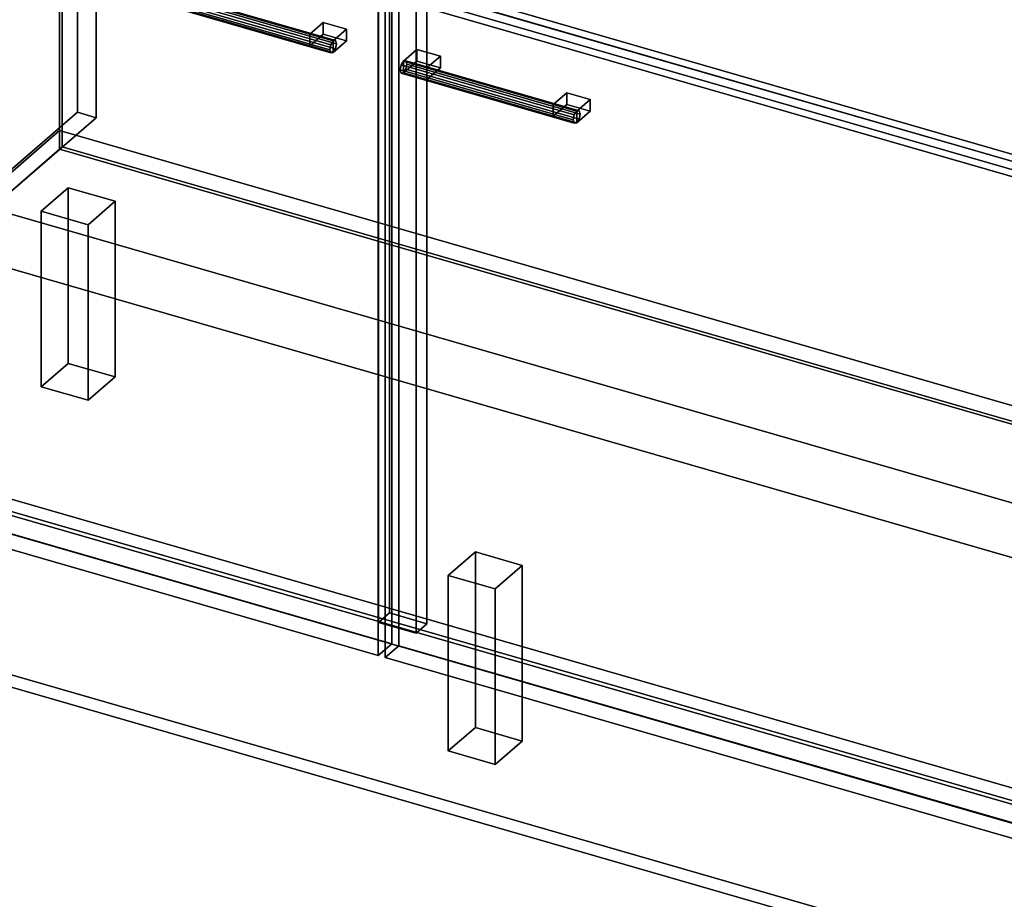
# Model space of a CAD drawing. Extents: x -1561 to 3499, y -2299 to 2343.
# Drawn here: x 477 to 1205, y -602 to 48 of the extents above; entities that cross this region are included whole.
import ezdxf

# ---------------------------------------------------------------- set-up
doc = ezdxf.new("R2010")
doc.units = 0
doc.layers.add('layer0', color=7, linetype='CONTINUOUS')

# ---------------------------------------------------------------- blocks, each defined once
blk = doc.blocks.new('PF_OBJECT0')
at = {"layer": 'layer0'}
for p, q in [((3499.1, -969.69), (-25.62, 47.81)), ((-25.62, 47.81), (3499.1, -969.69)), ((3464.1, -1000), (0, 0)), ((0, 0), (3464.1, -1000))]:
    blk.add_line(p, q, dxfattribs=at)
blk = doc.blocks.new('PF_OBJECT2')
at = {"layer": 'layer0'}
for p, q in [((3464.1, -1000), (0, 0)), ((0, 0), (3464.1, -1000))]:
    blk.add_line(p, q, dxfattribs=at)
blk = doc.blocks.new('PF_OBJECT25')
at = {"layer": 'layer0'}
for p, q in [((250.97, -254.89), (506.47, -33.62)), ((506.47, -33.62), (250.97, -254.89)), ((506.47, -47.48), (506.47, -33.62)), ((506.47, -33.62), (1517.99, -325.62)), ((506.47, -33.62), (506.47, -47.48)), ((1517.99, -325.62), (506.47, -33.62)), ((506.47, -47.48), (250.97, -268.75)), ((250.97, -268.75), (506.47, -47.48)), ((1517.99, -339.48), (506.47, -47.48)), ((506.47, -47.48), (1517.99, -339.48)), ((1262.49, -546.89), (250.97, -254.89)), ((250.97, -254.89), (1262.49, -546.89)), ((250.97, -268.75), (1262.49, -560.75)), ((1262.49, -560.75), (250.97, -268.75))]:
    blk.add_line(p, q, dxfattribs=at)
blk = doc.blocks.new('PF_OBJECT26')
at = {"layer": 'layer0'}
for p, q in [((506.47, 576.06), (506.47, -47.48)), ((506.47, -47.48), (506.47, 576.06)), ((508.47, -45.75), (508.47, 577.79)), ((508.47, 577.79), (508.47, -45.75)), ((508.47, -45.75), (506.47, -47.48)), ((506.47, -47.48), (508.47, -45.75)), ((506.47, -47.48), (1517.99, -339.48)), ((1517.99, -339.48), (506.47, -47.48)), ((1519.99, -337.75), (508.47, -45.75)), ((508.47, -45.75), (1519.99, -337.75))]:
    blk.add_line(p, q, dxfattribs=at)
blk = doc.blocks.new('PF_OBJECT28')
at = {"layer": 'layer0'}
for p, q in [((519.62, 603.44), (519.62, -20.1)), ((519.62, -20.1), (519.62, 603.44)), ((533.47, -24.1), (533.47, 599.44)), ((533.47, 599.44), (533.47, -24.1)), ((750.37, 205.43), (750.37, -390.4)), ((750.37, -390.4), (750.37, 205.43)), ((742.37, -397.32), (742.37, 198.5)), ((742.37, 198.5), (742.37, -397.32)), ((778.09, -398.4), (778.09, 197.43)), ((778.09, 197.43), (778.09, -398.4)), ((770.09, 190.5), (770.09, -405.32)), ((770.09, -405.32), (770.09, 190.5)), ((236.62, -265.18), (519.62, -20.1)), ((519.62, -20.1), (236.62, -265.18)), ((519.62, -20.1), (533.47, -24.1)), ((533.47, -24.1), (519.62, -20.1)), ((533.47, -24.1), (250.47, -269.18)), ((250.47, -269.18), (533.47, -24.1)), ((742.37, -397.32), (750.37, -390.4)), ((750.37, -390.4), (742.37, -397.32)), ((750.37, -390.4), (778.09, -398.4)), ((778.09, -398.4), (750.37, -390.4)), ((770.09, -405.32), (742.37, -397.32)), ((742.37, -397.32), (770.09, -405.32)), ((778.09, -398.4), (770.09, -405.32)), ((770.09, -405.32), (778.09, -398.4))]:
    blk.add_line(p, q, dxfattribs=at)
blk = doc.blocks.new('PF_OBJECT29')
at = {"layer": 'layer0'}
for p, q in [((578.81, 66.89), (578.08, 63.2)), ((578.08, 63.2), (578.81, 66.89)), ((580.58, 69.69), (578.81, 66.89)), ((578.81, 66.89), (580.58, 69.69)), ((706.98, 29.89), (578.81, 66.89)), ((578.81, 66.89), (706.98, 29.89)), ((582.35, 69.96), (580.58, 69.69)), ((580.58, 69.69), (582.35, 69.96)), ((580.58, 69.69), (708.75, 32.69)), ((708.75, 32.69), (580.58, 69.69)), ((710.52, 32.96), (582.35, 69.96)), ((583.08, 67.53), (582.35, 69.96)), ((582.35, 69.96), (710.52, 32.96)), ((582.35, 69.96), (583.08, 67.53)), ((582.35, 63.83), (583.08, 67.53)), ((583.08, 67.53), (582.35, 63.83)), ((711.25, 30.53), (583.08, 67.53)), ((583.08, 67.53), (711.25, 30.53)), ((578.08, 63.2), (578.81, 60.77)), ((706.25, 26.2), (578.08, 63.2)), ((578.08, 63.2), (706.25, 26.2)), ((578.81, 60.77), (578.08, 63.2)), ((578.81, 60.77), (580.58, 61.03)), ((580.58, 61.03), (578.81, 60.77)), ((706.98, 23.77), (578.81, 60.77)), ((578.81, 60.77), (706.98, 23.77)), ((580.58, 61.03), (582.35, 63.83)), ((582.35, 63.83), (580.58, 61.03)), ((708.75, 24.03), (580.58, 61.03)), ((580.58, 61.03), (708.75, 24.03)), ((710.52, 26.83), (582.35, 63.83)), ((582.35, 63.83), (710.52, 26.83)), ((706.25, 26.2), (706.98, 29.89)), ((706.98, 29.89), (706.25, 26.2)), ((706.98, 29.89), (708.75, 32.69)), ((708.75, 32.69), (706.98, 29.89)), ((708.75, 32.69), (710.52, 32.96)), ((710.52, 32.96), (708.75, 32.69)), ((710.52, 32.96), (711.25, 30.53)), ((711.25, 30.53), (710.52, 32.96)), ((711.25, 30.53), (710.52, 26.83)), ((710.52, 26.83), (711.25, 30.53)), ((706.98, 23.77), (706.25, 26.2)), ((706.25, 26.2), (706.98, 23.77)), ((708.75, 24.03), (706.98, 23.77)), ((706.98, 23.77), (708.75, 24.03)), ((710.52, 26.83), (708.75, 24.03)), ((708.75, 24.03), (710.52, 26.83))]:
    blk.add_line(p, q, dxfattribs=at)
blk = doc.blocks.new('PF_OBJECT31')
at = {"layer": 'layer0'}
for p, q in [((691.43, 37.69), (701.43, 46.35)), ((701.43, 46.35), (691.43, 37.69)), ((701.43, 37.69), (701.43, 46.35)), ((701.43, 46.35), (718.75, 41.35)), ((701.43, 46.35), (701.43, 37.69)), ((718.75, 41.35), (701.43, 46.35)), ((708.75, 32.69), (691.43, 37.69)), ((691.43, 37.69), (691.43, 29.03)), ((701.43, 37.69), (691.43, 29.03)), ((691.43, 29.03), (691.43, 37.69)), ((691.43, 37.69), (708.75, 32.69)), ((691.43, 29.03), (701.43, 37.69)), ((718.75, 32.69), (701.43, 37.69)), ((701.43, 37.69), (718.75, 32.69)), ((718.75, 41.35), (708.75, 32.69)), ((708.75, 32.69), (718.75, 41.35)), ((718.75, 41.35), (718.75, 32.69)), ((718.75, 32.69), (718.75, 41.35)), ((708.75, 24.03), (708.75, 32.69)), ((708.75, 24.03), (718.75, 32.69)), ((708.75, 32.69), (708.75, 24.03)), ((718.75, 32.69), (708.75, 24.03)), ((691.43, 29.03), (708.75, 24.03)), ((708.75, 24.03), (691.43, 29.03))]:
    blk.add_line(p, q, dxfattribs=at)
blk = doc.blocks.new('PF_OBJECT32')
at = {"layer": 'layer0'}
for p, q in [((227.71, 216.01), (237.71, 224.67)), ((237.71, 224.67), (227.71, 216.01)), ((237.71, -264.63), (237.71, 224.67)), ((237.71, 224.67), (752.13, 76.17)), ((237.71, 224.67), (237.71, -264.63)), ((752.13, 76.17), (237.71, 224.67)), ((742.13, 67.51), (227.71, 216.01)), ((227.71, 216.01), (227.71, -273.29)), ((227.71, -273.29), (227.71, 216.01)), ((227.71, 216.01), (742.13, 67.51)), ((752.13, 76.17), (742.13, 67.51)), ((742.13, 67.51), (752.13, 76.17)), ((752.13, 76.17), (752.13, -413.13)), ((752.13, -413.13), (752.13, 76.17)), ((742.13, -421.79), (742.13, 67.51)), ((742.13, 67.51), (742.13, -421.79)), ((237.71, -264.63), (227.71, -273.29)), ((227.71, -273.29), (237.71, -264.63)), ((752.13, -413.13), (237.71, -264.63)), ((237.71, -264.63), (752.13, -413.13)), ((227.71, -273.29), (742.13, -421.79)), ((742.13, -421.79), (227.71, -273.29)), ((742.13, -421.79), (752.13, -413.13)), ((752.13, -413.13), (742.13, -421.79))]:
    blk.add_line(p, q, dxfattribs=at)
blk = doc.blocks.new('PF_OBJECT34')
at = {"layer": 'layer0'}
for p, q in [((758.94, 14.89), (758.21, 11.2)), ((758.21, 11.2), (758.94, 14.89)), ((760.71, 17.69), (758.94, 14.89)), ((758.94, 14.89), (760.71, 17.69)), ((887.12, -22.11), (758.94, 14.89)), ((758.94, 14.89), (887.12, -22.11)), ((762.48, 17.96), (760.71, 17.69)), ((760.71, 17.69), (762.48, 17.96)), ((760.71, 17.69), (888.88, -19.31)), ((888.88, -19.31), (760.71, 17.69)), ((890.65, -19.04), (762.48, 17.96)), ((763.21, 15.53), (762.48, 17.96)), ((762.48, 17.96), (890.65, -19.04)), ((762.48, 17.96), (763.21, 15.53)), ((762.48, 11.83), (763.21, 15.53)), ((763.21, 15.53), (762.48, 11.83)), ((891.38, -21.47), (763.21, 15.53)), ((763.21, 15.53), (891.38, -21.47)), ((758.21, 11.2), (758.94, 8.77)), ((886.38, -25.8), (758.21, 11.2)), ((758.21, 11.2), (886.38, -25.8)), ((758.94, 8.77), (758.21, 11.2)), ((758.94, 8.77), (760.71, 9.03)), ((760.71, 9.03), (758.94, 8.77)), ((887.12, -28.23), (758.94, 8.77)), ((758.94, 8.77), (887.12, -28.23)), ((760.71, 9.03), (762.48, 11.83)), ((762.48, 11.83), (760.71, 9.03)), ((888.88, -27.97), (760.71, 9.03)), ((760.71, 9.03), (888.88, -27.97)), ((890.65, -25.17), (762.48, 11.83)), ((762.48, 11.83), (890.65, -25.17)), ((887.12, -22.11), (888.88, -19.31)), ((888.88, -19.31), (887.12, -22.11)), ((888.88, -19.31), (890.65, -19.04)), ((890.65, -19.04), (888.88, -19.31)), ((890.65, -19.04), (891.38, -21.47)), ((891.38, -21.47), (890.65, -19.04)), ((891.38, -21.47), (890.65, -25.17)), ((890.65, -25.17), (891.38, -21.47)), ((886.38, -25.8), (887.12, -22.11)), ((887.12, -22.11), (886.38, -25.8)), ((887.12, -28.23), (886.38, -25.8)), ((886.38, -25.8), (887.12, -28.23)), ((888.88, -27.97), (887.12, -28.23)), ((887.12, -28.23), (888.88, -27.97)), ((890.65, -25.17), (888.88, -27.97)), ((888.88, -27.97), (890.65, -25.17))]:
    blk.add_line(p, q, dxfattribs=at)
blk = doc.blocks.new('PF_OBJECT35')
at = {"layer": 'layer0'}
for p, q in [((760.71, 17.69), (770.71, 26.35)), ((770.71, 26.35), (760.71, 17.69)), ((770.71, 17.69), (770.71, 26.35)), ((770.71, 26.35), (788.03, 21.35)), ((770.71, 26.35), (770.71, 17.69)), ((788.03, 21.35), (770.71, 26.35)), ((778.03, 12.69), (760.71, 17.69)), ((760.71, 17.69), (760.71, 9.03)), ((770.71, 17.69), (760.71, 9.03)), ((760.71, 9.03), (760.71, 17.69)), ((760.71, 17.69), (778.03, 12.69)), ((760.71, 9.03), (770.71, 17.69)), ((788.03, 12.69), (770.71, 17.69)), ((770.71, 17.69), (788.03, 12.69)), ((788.03, 21.35), (778.03, 12.69)), ((778.03, 12.69), (788.03, 21.35)), ((788.03, 21.35), (788.03, 12.69)), ((788.03, 12.69), (788.03, 21.35)), ((760.71, 9.03), (778.03, 4.03)), ((778.03, 4.03), (760.71, 9.03)), ((778.03, 4.03), (778.03, 12.69)), ((778.03, 4.03), (788.03, 12.69)), ((778.03, 12.69), (778.03, 4.03)), ((788.03, 12.69), (778.03, 4.03))]:
    blk.add_line(p, q, dxfattribs=at)
blk = doc.blocks.new('PF_OBJECT36')
at = {"layer": 'layer0'}
for p, q in [((871.56, -14.31), (881.56, -5.65)), ((881.56, -5.65), (871.56, -14.31)), ((881.56, -14.31), (881.56, -5.65)), ((881.56, -5.65), (898.88, -10.65)), ((881.56, -5.65), (881.56, -14.31)), ((898.88, -10.65), (881.56, -5.65)), ((888.88, -19.31), (871.56, -14.31)), ((871.56, -14.31), (871.56, -22.97)), ((881.56, -14.31), (871.56, -22.97)), ((871.56, -22.97), (871.56, -14.31)), ((871.56, -14.31), (888.88, -19.31)), ((871.56, -22.97), (881.56, -14.31)), ((898.88, -19.31), (881.56, -14.31)), ((881.56, -14.31), (898.88, -19.31)), ((898.88, -10.65), (888.88, -19.31)), ((888.88, -19.31), (898.88, -10.65)), ((898.88, -10.65), (898.88, -19.31)), ((898.88, -19.31), (898.88, -10.65)), ((888.88, -27.97), (888.88, -19.31)), ((888.88, -27.97), (898.88, -19.31)), ((888.88, -19.31), (888.88, -27.97)), ((898.88, -19.31), (888.88, -27.97)), ((871.56, -22.97), (888.88, -27.97)), ((888.88, -27.97), (871.56, -22.97))]:
    blk.add_line(p, q, dxfattribs=at)
blk = doc.blocks.new('PF_OBJECT37')
at = {"layer": 'layer0'}
for p, q in [((747.33, 66.01), (757.33, 74.67)), ((757.33, 74.67), (747.33, 66.01)), ((757.33, -414.63), (757.33, 74.67)), ((757.33, 74.67), (1271.75, -73.83)), ((757.33, 74.67), (757.33, -414.63)), ((1271.75, -73.83), (757.33, 74.67)), ((1261.75, -82.49), (747.33, 66.01)), ((747.33, 66.01), (747.33, -423.29)), ((747.33, -423.29), (747.33, 66.01)), ((747.33, 66.01), (1261.75, -82.49)), ((1271.75, -73.83), (1261.75, -82.49)), ((1261.75, -82.49), (1271.75, -73.83)), ((1271.75, -73.83), (1271.75, -563.13)), ((1271.75, -563.13), (1271.75, -73.83)), ((1261.75, -571.79), (1261.75, -82.49)), ((1261.75, -82.49), (1261.75, -571.79)), ((757.33, -414.63), (747.33, -423.29)), ((747.33, -423.29), (757.33, -414.63)), ((1271.75, -563.13), (757.33, -414.63)), ((757.33, -414.63), (1271.75, -563.13)), ((747.33, -423.29), (1261.75, -571.79)), ((1261.75, -571.79), (747.33, -423.29)), ((1261.75, -571.79), (1271.75, -563.13)), ((1271.75, -563.13), (1261.75, -571.79))]:
    blk.add_line(p, q, dxfattribs=at)
blk = doc.blocks.new('PF_OBJECT38')
at = {"layer": 'layer0'}
for p, q in [((747.33, 189.85), (757.33, 198.51)), ((757.33, 198.51), (747.33, 189.85)), ((757.33, 79.87), (757.33, 198.51)), ((757.33, 198.51), (1271.75, 50.01)), ((757.33, 198.51), (757.33, 79.87)), ((1271.75, 50.01), (757.33, 198.51)), ((1261.75, 41.35), (747.33, 189.85)), ((747.33, 189.85), (747.33, 71.21)), ((747.33, 71.21), (747.33, 189.85)), ((747.33, 189.85), (1261.75, 41.35)), ((757.33, 79.87), (747.33, 71.21)), ((747.33, 71.21), (757.33, 79.87)), ((1271.75, -68.63), (757.33, 79.87)), ((757.33, 79.87), (1271.75, -68.63)), ((747.33, 71.21), (1261.75, -77.29)), ((1261.75, -77.29), (747.33, 71.21)), ((1271.75, 50.01), (1261.75, 41.35)), ((1261.75, 41.35), (1271.75, 50.01)), ((1271.75, 50.01), (1271.75, -68.63)), ((1271.75, -68.63), (1271.75, 50.01)), ((1261.75, -77.29), (1261.75, 41.35)), ((1261.75, 41.35), (1261.75, -77.29)), ((1261.75, -77.29), (1271.75, -68.63)), ((1271.75, -68.63), (1261.75, -77.29))]:
    blk.add_line(p, q, dxfattribs=at)
blk = doc.blocks.new('PF_OBJECT39')
at = {"layer": 'layer0'}
for p, q in [((492.92, -93.22), (512.92, -75.9)), ((512.92, -75.9), (492.92, -93.22)), ((512.92, -205.8), (512.92, -75.9)), ((512.92, -75.9), (547.56, -85.9)), ((512.92, -75.9), (512.92, -205.8)), ((547.56, -85.9), (512.92, -75.9)), ((547.56, -85.9), (527.56, -103.22)), ((527.56, -103.22), (547.56, -85.9)), ((547.56, -85.9), (547.56, -215.8)), ((547.56, -215.8), (547.56, -85.9)), ((527.56, -103.22), (492.92, -93.22)), ((492.92, -93.22), (492.92, -223.12)), ((492.92, -223.12), (492.92, -93.22)), ((492.92, -93.22), (527.56, -103.22)), ((527.56, -233.12), (527.56, -103.22)), ((527.56, -103.22), (527.56, -233.12)), ((512.92, -205.8), (492.92, -223.12)), ((492.92, -223.12), (512.92, -205.8)), ((547.56, -215.8), (512.92, -205.8)), ((512.92, -205.8), (547.56, -215.8)), ((527.56, -233.12), (547.56, -215.8)), ((547.56, -215.8), (527.56, -233.12)), ((492.92, -223.12), (527.56, -233.12)), ((527.56, -233.12), (492.92, -223.12))]:
    blk.add_line(p, q, dxfattribs=at)
blk = doc.blocks.new('PF_OBJECT41')
at = {"layer": 'layer0'}
for p, q in [((793.91, -362.55), (813.91, -345.23)), ((813.91, -345.23), (793.91, -362.55)), ((813.91, -475.13), (813.91, -345.23)), ((813.91, -345.23), (848.55, -355.23)), ((813.91, -345.23), (813.91, -475.13)), ((848.55, -355.23), (813.91, -345.23)), ((848.55, -355.23), (828.55, -372.55)), ((828.55, -372.55), (848.55, -355.23)), ((848.55, -355.23), (848.55, -485.13)), ((848.55, -485.13), (848.55, -355.23)), ((828.55, -372.55), (793.91, -362.55)), ((793.91, -362.55), (793.91, -492.45)), ((793.91, -492.45), (793.91, -362.55)), ((793.91, -362.55), (828.55, -372.55)), ((828.55, -502.45), (828.55, -372.55)), ((828.55, -372.55), (828.55, -502.45)), ((813.91, -475.13), (793.91, -492.45)), ((793.91, -492.45), (813.91, -475.13)), ((848.55, -485.13), (813.91, -475.13)), ((813.91, -475.13), (848.55, -485.13)), ((828.55, -502.45), (848.55, -485.13)), ((848.55, -485.13), (828.55, -502.45)), ((793.91, -492.45), (828.55, -502.45)), ((828.55, -502.45), (793.91, -492.45))]:
    blk.add_line(p, q, dxfattribs=at)
blk = doc.blocks.new('PF_OBJECT124')
at = {"layer": 'layer0'}
for p, q in [((190.33, -225.26), (1818.46, -695.26)), ((1818.46, -695.26), (190.33, -225.26)), ((182.34, -232.19), (1810.47, -702.19)), ((1810.47, -702.19), (182.34, -232.19)), ((1818.46, -825.17), (190.33, -355.17)), ((190.33, -355.17), (1818.46, -825.17)), ((1810.47, -832.09), (182.34, -362.09)), ((182.34, -362.09), (1810.47, -832.09))]:
    blk.add_line(p, q, dxfattribs=at)

msp = doc.modelspace()

# ---------------------------------------------------------------- block references
for name in ['PF_OBJECT0', 'PF_OBJECT28', 'PF_OBJECT26', 'PF_OBJECT32', 'PF_OBJECT38', 'PF_OBJECT37', 'PF_OBJECT29', 'PF_OBJECT31', 'PF_OBJECT35', 'PF_OBJECT34', 'PF_OBJECT2', 'PF_OBJECT36', 'PF_OBJECT25', 'PF_OBJECT39', 'PF_OBJECT124', 'PF_OBJECT41']:
    msp.add_blockref(name, (0, 0))

doc.saveas('drawing.dxf')
